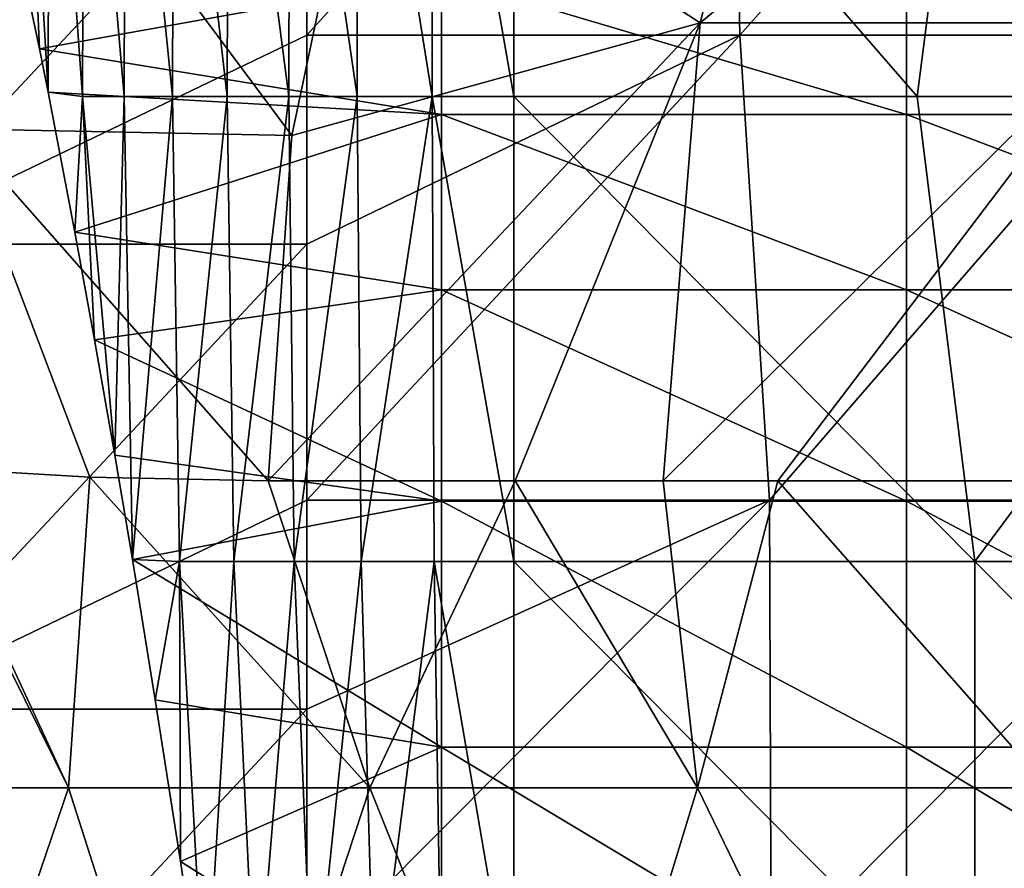
# Model space of a CAD drawing. Units: millimetres. Extents: x -80 to 80, y 0 to 100.
# Drawn here: x -72 to -65, y 76 to 82 of the extents above; entities that cross this region are included whole.
import ezdxf

# ---------------------------------------------------------------- set-up
doc = ezdxf.new("R2010")
doc.units = ezdxf.units.MM
doc.header["$LTSCALE"] = 52.148148
for name, color, linetype in [('11', 7, 'CONTINUOUS'), ('25', 7, 'CONTINUOUS'), ('26', 7, 'CONTINUOUS'), ('28', 7, 'CONTINUOUS'), ('3', 7, 'CONTINUOUS'), ('48', 7, 'CONTINUOUS'), ('49', 7, 'CONTINUOUS'), ('53', 7, 'CONTINUOUS'), ('60', 7, 'CONTINUOUS')]:
    doc.layers.add(name, color=color, linetype=linetype)

msp = doc.modelspace()

# ---------------------------------------------------------------- linework, layer by layer
at = {"layer": '11', "linetype": 'Continuous'}
for points in [[(-67.0661, 81.447), (-69.8618, 81.447), (-67.1287, 84.45), (-67.0661, 81.447)], [(-69.8618, 81.447), (-69.8618, 83.1007), (-67.1287, 84.45), (-69.8618, 81.447)], [(-64.3957, 84.45), (-67.0661, 81.447), (-67.1287, 84.45), (-64.3957, 84.45)], [(-64.2704, 81.447), (-67.0661, 81.447), (-64.3957, 84.45), (-64.2704, 81.447)], [(-69.8618, 81.447), (-67.0661, 81.447), (-69.8618, 80.0977), (-69.8618, 81.447)], [(-69.8618, 80.0977), (-67.0661, 81.447), (-69.8618, 78.444), (-69.8618, 80.0977)], [(-69.8618, 78.444), (-67.0661, 81.447), (-66.8731, 78.444), (-69.8618, 78.444)], [(-67.0661, 81.447), (-64.2704, 81.447), (-66.8731, 78.444), (-67.0661, 81.447)], [(-66.8731, 78.444), (-64.2704, 81.447), (-63.8845, 78.444), (-66.8731, 78.444)], [(-69.8618, 78.444), (-66.8731, 78.444), (-69.8618, 77.0947), (-69.8618, 78.444)], [(-69.8618, 77.0947), (-66.8731, 78.444), (-69.8618, 75.441), (-69.8618, 77.0947)], [(-69.8618, 75.441), (-66.8731, 78.444), (-66.8632, 75.441), (-69.8618, 75.441)], [(-66.8731, 78.444), (-63.8845, 78.444), (-66.8632, 75.441), (-66.8731, 78.444)], [(-66.8632, 75.441), (-63.8845, 78.444), (-63.8647, 75.441), (-66.8632, 75.441)]]:
    msp.add_3dface(points, dxfattribs=at)
at = {"layer": '25', "linetype": 'Continuous'}
for points in [[(-71.5902, 81.3599, 32.1361), (-71.7087, 84.055, 34.0986), (-71.7354, 82.0516, 34.5902), (-71.5902, 81.3599, 32.1361)], [(-71.5263, 84.055, 31.195), (-71.7087, 84.055, 34.0986), (-71.5343, 81.0796, 31.307), (-71.5263, 84.055, 31.195)], [(-71.5343, 81.0796, 31.307), (-71.7087, 84.055, 34.0986), (-71.5902, 81.3599, 32.1361), (-71.5343, 81.0796, 31.307)], [(-71.3107, 81.052, 28.408), (-71.5263, 84.055, 31.195), (-71.5343, 81.0796, 31.307), (-71.3107, 81.052, 28.408)], [(-71.3011, 84.055, 28.2944), (-71.5263, 84.055, 31.195), (-71.3107, 81.052, 28.408), (-71.3011, 84.055, 28.2944)], [(-71.0426, 81.052, 25.4947), (-71.3011, 84.055, 28.2944), (-71.3107, 81.052, 28.408), (-71.0426, 81.052, 25.4947)], [(-71.0328, 84.055, 25.3974), (-71.3011, 84.055, 28.2944), (-71.0426, 81.052, 25.4947), (-71.0328, 84.055, 25.3974)], [(-70.7311, 81.052, 22.5857), (-71.0328, 84.055, 25.3974), (-71.0426, 81.052, 25.4947), (-70.7311, 81.052, 22.5857)], [(-70.7218, 84.055, 22.5048), (-71.0328, 84.055, 25.3974), (-70.7311, 81.052, 22.5857), (-70.7218, 84.055, 22.5048)], [(-70.3763, 81.052, 19.6817), (-70.7218, 84.055, 22.5048), (-70.7311, 81.052, 22.5857), (-70.3763, 81.052, 19.6817)], [(-70.3679, 84.055, 19.617), (-70.7218, 84.055, 22.5048), (-70.3763, 81.052, 19.6817), (-70.3679, 84.055, 19.617)], [(-69.9783, 81.052, 16.7832), (-70.3679, 84.055, 19.617), (-70.3763, 81.052, 19.6817), (-69.9783, 81.052, 16.7832)], [(-69.9713, 84.055, 16.7349), (-70.3679, 84.055, 19.617), (-69.9783, 81.052, 16.7832), (-69.9713, 84.055, 16.7349)], [(-69.5372, 81.052, 13.8911), (-69.9713, 84.055, 16.7349), (-69.9783, 81.052, 16.7832), (-69.5372, 81.052, 13.8911)], [(-69.5321, 84.055, 13.8589), (-69.9713, 84.055, 16.7349), (-69.5372, 81.052, 13.8911), (-69.5321, 84.055, 13.8589)], [(-69.0531, 81.052, 11.0058), (-69.5321, 84.055, 13.8589), (-69.5372, 81.052, 13.8911), (-69.0531, 81.052, 11.0058)], [(-69.0503, 84.055, 10.9897), (-69.5321, 84.055, 13.8589), (-69.0531, 81.052, 11.0058), (-69.0503, 84.055, 10.9897)], [(-68.5261, 81.052, 8.128), (-69.0503, 84.055, 10.9897), (-69.0531, 81.052, 11.0058), (-68.5261, 81.052, 8.128)], [(-68.5261, 84.055, 8.128), (-69.0503, 84.055, 10.9897), (-68.5261, 81.052, 8.128), (-68.5261, 84.055, 8.128)], [(-71.3107, 81.052, 28.408), (-71.5343, 81.0796, 31.307), (-71.3611, 80.1749, 29.0154), (-71.3107, 81.052, 28.408)], [(-71.2344, 79.4803, 27.5303), (-71.3107, 81.052, 28.408), (-71.3611, 80.1749, 29.0154), (-71.2344, 79.4803, 27.5303)], [(-71.0426, 81.052, 25.4947), (-71.3107, 81.052, 28.408), (-71.1036, 78.7346, 26.1181), (-71.0426, 81.052, 25.4947)], [(-71.1036, 78.7346, 26.1181), (-71.3107, 81.052, 28.408), (-71.2344, 79.4803, 27.5303), (-71.1036, 78.7346, 26.1181)], [(-70.9894, 78.0601, 24.9665), (-71.0426, 81.052, 25.4947), (-71.1036, 78.7346, 26.1181), (-70.9894, 78.0601, 24.9665)], [(-70.7311, 81.052, 22.5857), (-71.0426, 81.052, 25.4947), (-70.9894, 78.0601, 24.9665), (-70.7311, 81.052, 22.5857)], [(-70.7311, 81.052, 22.5857), (-70.9894, 78.0601, 24.9665), (-70.6845, 78.049, 22.1835), (-70.7311, 81.052, 22.5857)], [(-70.3763, 81.052, 19.6817), (-70.7311, 81.052, 22.5857), (-70.6845, 78.049, 22.1835), (-70.3763, 81.052, 19.6817)], [(-70.3763, 81.052, 19.6817), (-70.6845, 78.049, 22.1835), (-70.3343, 78.049, 19.3605), (-70.3763, 81.052, 19.6817)], [(-69.9783, 81.052, 16.7832), (-70.3763, 81.052, 19.6817), (-70.3343, 78.049, 19.3605), (-69.9783, 81.052, 16.7832)], [(-69.9783, 81.052, 16.7832), (-70.3343, 78.049, 19.3605), (-69.9433, 78.049, 16.5428), (-69.9783, 81.052, 16.7832)], [(-69.5372, 81.052, 13.8911), (-69.9783, 81.052, 16.7832), (-69.9433, 78.049, 16.5428), (-69.5372, 81.052, 13.8911)], [(-69.5372, 81.052, 13.8911), (-69.9433, 78.049, 16.5428), (-69.5115, 78.049, 13.7311), (-69.5372, 81.052, 13.8911)], [(-69.0531, 81.052, 11.0058), (-69.5372, 81.052, 13.8911), (-69.5115, 78.049, 13.7311), (-69.0531, 81.052, 11.0058)], [(-69.0531, 81.052, 11.0058), (-69.5115, 78.049, 13.7311), (-69.0391, 78.049, 10.926), (-69.0531, 81.052, 11.0058)], [(-68.5261, 81.052, 8.128), (-69.0531, 81.052, 11.0058), (-68.5261, 78.049, 8.128), (-68.5261, 81.052, 8.128)], [(-68.5261, 78.049, 8.128), (-69.0531, 81.052, 11.0058), (-69.0391, 78.049, 10.926), (-68.5261, 78.049, 8.128)], [(-70.9894, 78.0601, 24.9665), (-70.8413, 77.1553, 23.5692), (-70.6845, 78.049, 22.1835), (-70.9894, 78.0601, 24.9665)], [(-70.8413, 77.1553, 23.5692), (-70.6778, 76.1108, 22.1255), (-70.6845, 78.049, 22.1835), (-70.8413, 77.1553, 23.5692)], [(-70.6778, 76.1108, 22.1255), (-70.5192, 75.0494, 20.8083), (-70.6845, 78.049, 22.1835), (-70.6778, 76.1108, 22.1255)], [(-70.6845, 78.049, 22.1835), (-70.5192, 75.0494, 20.8083), (-70.3343, 78.049, 19.3605), (-70.6845, 78.049, 22.1835)], [(-70.5192, 75.0494, 20.8083), (-70.1908, 75.046, 18.2909), (-70.3343, 78.049, 19.3605), (-70.5192, 75.0494, 20.8083)], [(-70.3343, 78.049, 19.3605), (-70.1908, 75.046, 18.2909), (-69.9433, 78.049, 16.5428), (-70.3343, 78.049, 19.3605)], [(-70.1908, 75.046, 18.2909), (-69.8246, 75.046, 15.7422), (-69.9433, 78.049, 16.5428), (-70.1908, 75.046, 18.2909)], [(-69.9433, 78.049, 16.5428), (-69.8246, 75.046, 15.7422), (-69.5115, 78.049, 13.7311), (-69.9433, 78.049, 16.5428)], [(-69.8246, 75.046, 15.7422), (-69.425, 75.046, 13.1985), (-69.5115, 78.049, 13.7311), (-69.8246, 75.046, 15.7422)], [(-69.5115, 78.049, 13.7311), (-69.425, 75.046, 13.1985), (-69.0391, 78.049, 10.926), (-69.5115, 78.049, 13.7311)], [(-69.425, 75.046, 13.1985), (-68.9922, 75.046, 10.6603), (-69.0391, 78.049, 10.926), (-69.425, 75.046, 13.1985)], [(-68.9922, 75.046, 10.6603), (-68.5261, 75.046, 8.128), (-69.0391, 78.049, 10.926), (-68.9922, 75.046, 10.6603)], [(-68.5261, 75.046, 8.128), (-68.5261, 78.049, 8.128), (-69.0391, 78.049, 10.926), (-68.5261, 75.046, 8.128)]]:
    msp.add_3dface(points, dxfattribs=at)
at = {"layer": '26', "linetype": 'Continuous'}
for points in [[(-68.5261, 84.055, 8.128), (-68.5261, 81.052, 8.128), (-65.9205, 81.052, 8.128), (-68.5261, 84.055, 8.128)], [(-68.5261, 84.055, 8.128), (-65.9205, 81.052, 8.128), (-65.5347, 84.055, 8.128), (-68.5261, 84.055, 8.128)], [(-65.9205, 81.052, 8.128), (-63.315, 81.052, 8.128), (-65.5347, 84.055, 8.128), (-65.9205, 81.052, 8.128)], [(-65.5347, 84.055, 8.128), (-63.315, 81.052, 8.128), (-62.5433, 84.055, 8.128), (-65.5347, 84.055, 8.128)], [(-68.5261, 81.052, 8.128), (-68.5261, 78.049, 8.128), (-65.5467, 78.049, 8.128), (-68.5261, 81.052, 8.128)], [(-68.5261, 81.052, 8.128), (-65.5467, 78.049, 8.128), (-65.9205, 81.052, 8.128), (-68.5261, 81.052, 8.128)], [(-65.9205, 81.052, 8.128), (-65.5467, 78.049, 8.128), (-63.315, 81.052, 8.128), (-65.9205, 81.052, 8.128)], [(-65.5467, 78.049, 8.128), (-62.5673, 78.049, 8.128), (-63.315, 81.052, 8.128), (-65.5467, 78.049, 8.128)], [(-68.5261, 78.049, 8.128), (-68.5261, 75.046, 8.128), (-65.5467, 75.046, 8.128), (-68.5261, 78.049, 8.128)], [(-68.5261, 78.049, 8.128), (-65.5467, 75.046, 8.128), (-65.5467, 78.049, 8.128), (-68.5261, 78.049, 8.128)], [(-65.5467, 75.046, 8.128), (-62.5673, 75.046, 8.128), (-65.5467, 78.049, 8.128), (-65.5467, 75.046, 8.128)], [(-65.5467, 78.049, 8.128), (-62.5673, 75.046, 8.128), (-62.5673, 78.049, 8.128), (-65.5467, 78.049, 8.128)]]:
    msp.add_3dface(points, dxfattribs=at)
at = {"layer": '28', "linetype": 'Continuous'}
for points in [[(-71.5902, 81.3599, 32.1361), (-71.7354, 82.0516, 34.5902), (-68.9926, 81.8256, 33.7061), (-71.5902, 81.3599, 32.1361)], [(-71.5902, 81.3599, 32.1361), (-68.9926, 81.8256, 33.7061), (-68.9926, 80.9357, 30.9072), (-71.5902, 81.3599, 32.1361)], [(-65.9896, 81.8256, 33.7061), (-65.9896, 80.9357, 30.9072), (-68.9926, 81.8256, 33.7061), (-65.9896, 81.8256, 33.7061)], [(-68.9926, 81.8256, 33.7061), (-65.9896, 80.9357, 30.9072), (-68.9926, 80.9357, 30.9072), (-68.9926, 81.8256, 33.7061)], [(-62.9866, 81.8256, 33.7061), (-62.9866, 80.9357, 30.9072), (-65.9896, 81.8256, 33.7061), (-62.9866, 81.8256, 33.7061)], [(-65.9896, 81.8256, 33.7061), (-62.9866, 80.9357, 30.9072), (-65.9896, 80.9357, 30.9072), (-65.9896, 81.8256, 33.7061)], [(-71.5343, 81.0796, 31.307), (-71.5902, 81.3599, 32.1361), (-68.9926, 80.9357, 30.9072), (-71.5343, 81.0796, 31.307)], [(-71.3611, 80.1749, 29.0154), (-71.5343, 81.0796, 31.307), (-68.9926, 80.9357, 30.9072), (-71.3611, 80.1749, 29.0154)], [(-71.3611, 80.1749, 29.0154), (-68.9926, 80.9357, 30.9072), (-68.9926, 79.8033, 28.1972), (-71.3611, 80.1749, 29.0154)], [(-65.9896, 80.9357, 30.9072), (-65.9896, 79.8033, 28.1972), (-68.9926, 80.9357, 30.9072), (-65.9896, 80.9357, 30.9072)], [(-68.9926, 80.9357, 30.9072), (-65.9896, 79.8033, 28.1972), (-68.9926, 79.8033, 28.1972), (-68.9926, 80.9357, 30.9072)], [(-62.9866, 80.9357, 30.9072), (-62.9866, 79.8033, 28.1972), (-65.9896, 80.9357, 30.9072), (-62.9866, 80.9357, 30.9072)], [(-65.9896, 80.9357, 30.9072), (-62.9866, 79.8033, 28.1972), (-65.9896, 79.8033, 28.1972), (-65.9896, 80.9357, 30.9072)], [(-71.2344, 79.4803, 27.5303), (-71.3611, 80.1749, 29.0154), (-68.9926, 79.8033, 28.1972), (-71.2344, 79.4803, 27.5303)], [(-71.2344, 79.4803, 27.5303), (-68.9926, 79.8033, 28.1972), (-68.9926, 78.4372, 25.5973), (-71.2344, 79.4803, 27.5303)], [(-65.9896, 79.8033, 28.1972), (-65.9896, 78.4372, 25.5973), (-68.9926, 79.8033, 28.1972), (-65.9896, 79.8033, 28.1972)], [(-68.9926, 79.8033, 28.1972), (-65.9896, 78.4372, 25.5973), (-68.9926, 78.4372, 25.5973), (-68.9926, 79.8033, 28.1972)], [(-62.9866, 79.8033, 28.1972), (-62.9866, 78.4372, 25.5973), (-65.9896, 79.8033, 28.1972), (-62.9866, 79.8033, 28.1972)], [(-65.9896, 79.8033, 28.1972), (-62.9866, 78.4372, 25.5973), (-65.9896, 78.4372, 25.5973), (-65.9896, 79.8033, 28.1972)], [(-71.1036, 78.7346, 26.1181), (-71.2344, 79.4803, 27.5303), (-68.9926, 78.4372, 25.5973), (-71.1036, 78.7346, 26.1181)], [(-70.9894, 78.0601, 24.9665), (-71.1036, 78.7346, 26.1181), (-68.9926, 78.4372, 25.5973), (-70.9894, 78.0601, 24.9665)], [(-70.9894, 78.0601, 24.9665), (-68.9926, 78.4372, 25.5973), (-68.9926, 76.848, 23.1274), (-70.9894, 78.0601, 24.9665)], [(-65.9896, 78.4372, 25.5973), (-65.9896, 76.848, 23.1274), (-68.9926, 78.4372, 25.5973), (-65.9896, 78.4372, 25.5973)], [(-68.9926, 78.4372, 25.5973), (-65.9896, 76.848, 23.1274), (-68.9926, 76.848, 23.1274), (-68.9926, 78.4372, 25.5973)], [(-62.9866, 78.4372, 25.5973), (-62.9866, 76.848, 23.1274), (-65.9896, 78.4372, 25.5973), (-62.9866, 78.4372, 25.5973)], [(-65.9896, 78.4372, 25.5973), (-62.9866, 76.848, 23.1274), (-65.9896, 76.848, 23.1274), (-65.9896, 78.4372, 25.5973)], [(-70.8413, 77.1553, 23.5692), (-70.9894, 78.0601, 24.9665), (-68.9926, 76.848, 23.1274), (-70.8413, 77.1553, 23.5692)], [(-70.6778, 76.1108, 22.1255), (-70.8413, 77.1553, 23.5692), (-68.9926, 76.848, 23.1274), (-70.6778, 76.1108, 22.1255)], [(-70.6778, 76.1108, 22.1255), (-68.9926, 76.848, 23.1274), (-68.9926, 75.0479, 20.8066), (-70.6778, 76.1108, 22.1255)], [(-65.9896, 76.848, 23.1274), (-65.9896, 75.0479, 20.8066), (-68.9926, 76.848, 23.1274), (-65.9896, 76.848, 23.1274)], [(-68.9926, 76.848, 23.1274), (-65.9896, 75.0479, 20.8066), (-68.9926, 75.0479, 20.8066), (-68.9926, 76.848, 23.1274)], [(-62.9866, 76.848, 23.1274), (-62.9866, 75.0479, 20.8066), (-65.9896, 76.848, 23.1274), (-62.9866, 76.848, 23.1274)], [(-65.9896, 76.848, 23.1274), (-62.9866, 75.0479, 20.8066), (-65.9896, 75.0479, 20.8066), (-65.9896, 76.848, 23.1274)], [(-70.5192, 75.0494, 20.8083), (-70.6778, 76.1108, 22.1255), (-68.9926, 75.0479, 20.8066), (-70.5192, 75.0494, 20.8083)]]:
    msp.add_3dface(points, dxfattribs=at)
at = {"layer": '3', "linetype": 'Continuous'}
for points in [[(-73.161, 76.5871, 79.6485), (-71.4021, 76.5871, 81.7674), (-72.4297, 78.66, 80.5781), (-73.161, 76.5871, 79.6485)], [(-72.4297, 78.66, 80.5781), (-71.4021, 76.5871, 81.7674), (-72.3618, 78.6578, 80.6606), (-72.4297, 78.66, 80.5781)], [(-72.3618, 78.6578, 80.6606), (-71.4021, 76.5871, 81.7674), (-71.2643, 78.592, 81.9176), (-72.3618, 78.6578, 80.6606)], [(-71.4021, 76.5871, 81.7674), (-69.4563, 76.5871, 83.7158), (-71.2643, 78.592, 81.9176), (-71.4021, 76.5871, 81.7674)], [(-69.4563, 76.5871, 83.7158), (-70.1119, 78.5698, 83.0988), (-71.2643, 78.592, 81.9176), (-69.4563, 76.5871, 83.7158)], [(-68.5157, 78.5698, 84.5395), (-70.1119, 78.5698, 83.0988), (-69.4563, 76.5871, 83.7158), (-68.5157, 78.5698, 84.5395)], [(-67.3398, 76.5871, 85.4775), (-68.5157, 78.5698, 84.5395), (-69.4563, 76.5871, 83.7158), (-67.3398, 76.5871, 85.4775)], [(-67.5605, 78.5698, 85.3087), (-68.5157, 78.5698, 84.5395), (-67.3398, 76.5871, 85.4775), (-67.5605, 78.5698, 85.3087)], [(-66.8204, 78.5698, 85.8621), (-67.5605, 78.5698, 85.3087), (-67.3398, 76.5871, 85.4775), (-66.8204, 78.5698, 85.8621)], [(-65.0705, 76.5871, 87.0374), (-66.8204, 78.5698, 85.8621), (-67.3398, 76.5871, 85.4775), (-65.0705, 76.5871, 87.0374)], [(-65.0345, 78.5698, 87.0598), (-66.8204, 78.5698, 85.8621), (-65.0705, 76.5871, 87.0374), (-65.0345, 78.5698, 87.0598)], [(-71.4021, 76.5871, 81.7674), (-73.161, 76.5871, 79.6485), (-72.4241, 73.5841, 80.5849), (-71.4021, 76.5871, 81.7674)], [(-70.4425, 73.5841, 82.7731), (-71.4021, 76.5871, 81.7674), (-72.4241, 73.5841, 80.5849), (-70.4425, 73.5841, 82.7731)], [(-69.4563, 76.5871, 83.7158), (-71.4021, 76.5871, 81.7674), (-70.4425, 73.5841, 82.7731), (-69.4563, 76.5871, 83.7158)], [(-68.2553, 73.5841, 84.7557), (-69.4563, 76.5871, 83.7158), (-70.4425, 73.5841, 82.7731), (-68.2553, 73.5841, 84.7557)], [(-67.3398, 76.5871, 85.4775), (-69.4563, 76.5871, 83.7158), (-68.2553, 73.5841, 84.7557), (-67.3398, 76.5871, 85.4775)], [(-65.8836, 73.5841, 86.5135), (-67.3398, 76.5871, 85.4775), (-68.2553, 73.5841, 84.7557), (-65.8836, 73.5841, 86.5135)], [(-65.0705, 76.5871, 87.0374), (-67.3398, 76.5871, 85.4775), (-65.8836, 73.5841, 86.5135), (-65.0705, 76.5871, 87.0374)], [(-63.3686, 73.6839, 88.0198), (-65.0705, 76.5871, 87.0374), (-65.8836, 73.5841, 86.5135), (-63.3686, 73.6839, 88.0198)]]:
    msp.add_3dface(points, dxfattribs=at)
at = {"layer": '48', "linetype": 'Continuous'}
msp.add_3dface([(-71.5562, 82.9455, 80.3214), (-72.0781, 81.567, 80.4135), (-72.1186, 80.8422, 80.6234), (-71.5562, 82.9455, 80.3214)], dxfattribs=at)
at = {"layer": '49', "linetype": 'Continuous'}
for points in [[(-67.3224, 81.5281, 85.0004), (-66.6246, 84.2848, 84.0966), (-69.5061, 82.9439, 82.4742), (-67.3224, 81.5281, 85.0004)], [(-66.6246, 84.2848, 84.0966), (-67.3224, 81.5281, 85.0004), (-63.9804, 84.2848, 85.9098), (-66.6246, 84.2848, 84.0966)], [(-63.9804, 84.2848, 85.9098), (-67.3224, 81.5281, 85.0004), (-64.5721, 81.5281, 86.8864), (-63.9804, 84.2848, 85.9098)], [(-69.9589, 80.7997, 82.9411), (-67.3224, 81.5281, 85.0004), (-69.5061, 82.9439, 82.4742), (-69.9589, 80.7997, 82.9411)], [(-70.1119, 78.5698, 83.0988), (-68.5157, 78.5698, 84.5395), (-67.3224, 81.5281, 85.0004), (-70.1119, 78.5698, 83.0988)], [(-70.1119, 78.5698, 83.0988), (-67.3224, 81.5281, 85.0004), (-69.9589, 80.7997, 82.9411), (-70.1119, 78.5698, 83.0988)], [(-68.5157, 78.5698, 84.5395), (-67.5605, 78.5698, 85.3087), (-67.3224, 81.5281, 85.0004), (-68.5157, 78.5698, 84.5395)], [(-67.5605, 78.5698, 85.3087), (-66.8204, 78.5698, 85.8621), (-64.5721, 81.5281, 86.8864), (-67.5605, 78.5698, 85.3087)], [(-67.3224, 81.5281, 85.0004), (-67.5605, 78.5698, 85.3087), (-64.5721, 81.5281, 86.8864), (-67.3224, 81.5281, 85.0004)], [(-66.8204, 78.5698, 85.8621), (-65.0345, 78.5698, 87.0598), (-64.5721, 81.5281, 86.8864), (-66.8204, 78.5698, 85.8621)]]:
    msp.add_3dface(points, dxfattribs=at)
at = {"layer": '53', "linetype": 'Continuous'}
for points in [[(-69.8618, 83.1007), (-69.8618, 81.447), (-72.6708, 80.0977, 0.6551), (-69.8618, 83.1007)], [(-69.8618, 83.1007), (-72.6708, 80.0977, 0.6551), (-72.6708, 83.1007, 0.6551), (-69.8618, 83.1007)], [(-69.8618, 81.447), (-69.8618, 80.0977), (-72.6708, 80.0977, 0.6551), (-69.8618, 81.447)], [(-69.8618, 80.0977), (-69.8618, 78.444), (-72.6708, 77.0947, 0.6551), (-69.8618, 80.0977)], [(-69.8618, 80.0977), (-72.6708, 77.0947, 0.6551), (-72.6708, 80.0977, 0.6551), (-69.8618, 80.0977)], [(-69.8618, 78.444), (-69.8618, 77.0947), (-72.6708, 77.0947, 0.6551), (-69.8618, 78.444)], [(-69.8618, 77.0947), (-69.8618, 75.441), (-72.6708, 74.0917, 0.6551), (-69.8618, 77.0947)], [(-69.8618, 77.0947), (-72.6708, 74.0917, 0.6551), (-72.6708, 77.0947, 0.6551), (-69.8618, 77.0947)]]:
    msp.add_3dface(points, dxfattribs=at)
at = {"layer": '60', "linetype": 'Continuous'}
for points in [[(-71.5562, 82.9455, 80.3214), (-72.1186, 80.8422, 80.6234), (-69.9589, 80.7997, 82.9411), (-71.5562, 82.9455, 80.3214)], [(-71.5562, 82.9455, 80.3214), (-69.9589, 80.7997, 82.9411), (-69.5061, 82.9439, 82.4742), (-71.5562, 82.9455, 80.3214)], [(-72.3618, 78.6578, 80.6606), (-71.2643, 78.592, 81.9176), (-72.1186, 80.8422, 80.6234), (-72.3618, 78.6578, 80.6606)], [(-71.2643, 78.592, 81.9176), (-70.1119, 78.5698, 83.0988), (-72.1186, 80.8422, 80.6234), (-71.2643, 78.592, 81.9176)], [(-72.1186, 80.8422, 80.6234), (-70.1119, 78.5698, 83.0988), (-69.9589, 80.7997, 82.9411), (-72.1186, 80.8422, 80.6234)]]:
    msp.add_3dface(points, dxfattribs=at)

doc.saveas('drawing.dxf')
